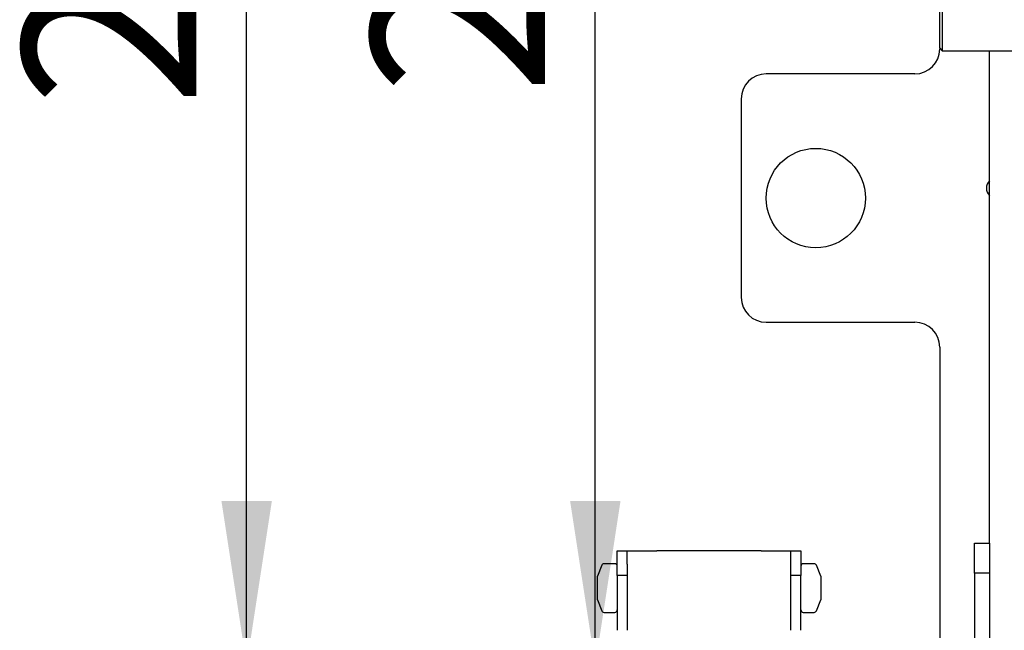
# Model space of a CAD drawing. Units: millimetres. Extents: x 2 to 223, y 4 to 276.
# Drawn here: x 2 to 22, y 63 to 75 of the extents above; entities that cross this region are included whole.
import ezdxf

# ---------------------------------------------------------------- set-up
doc = ezdxf.new("R2010")
doc.units = ezdxf.units.MM
doc.layers.add('FORMAT', color=7, linetype='Continuous')
doc.styles.add('SLDTEXTSTYLE0', font='TXT', dxfattribs={"width": 0.605})
doc.dimstyles.new('SLDDIMSTYLE1', dxfattribs={"dimtxt": 3.5, "dimasz": 3.302, "dimexe": 0, "dimexo": 0.0625, "dimgap": 0.875, "dimtad": 1, "dimdec": 1, "dimlfac": 10, "dimrnd": 1e-09, "dimzin": 12, "dimdsep": 46, "dimtxsty": 'SLDTEXTSTYLE0', "dimsah": 1, "dimcen": 0.09, "dimadec": 0, "dimazin": 3, "dimtfac": 1, "dimtdec": 1, "dimtofl": 0, "dimtmove": 0, "dimatfit": 3, "dimfxl": 0, "dimfrac": 2, "dimtolj": 1, "dimtzin": 12, "dimarcsym": 0})

# ---------------------------------------------------------------- blocks, each defined once
blk = doc.blocks.new('_D_17')
at = {"layer": 'FORMAT'}
for p, q in [((20.993, 88.314), (13.851, 88.314)), ((13.851, 62.114), (13.851, 88.314)), ((70.593, 62.114), (13.851, 62.114))]:
    blk.add_line(p, q, dxfattribs=at)
for points in [[(13.851, 88.314), (13.343, 85.012), (14.359, 85.012)], [(13.851, 62.114), (14.359, 65.416), (13.343, 65.416)]]:
    blk.add_solid(points, dxfattribs=at)
at = {"layer": 'FORMAT', "insert": (9.339, 73.599), "char_height": 3.5, "attachment_point": 1, "rotation": 90, "style": 'SLDTEXTSTYLE0'}
blk.add_mtext('262', dxfattribs=at)
blk = doc.blocks.new('_D_18')
at = {"layer": 'FORMAT', "color": 1}
for p, q in [((19.593, 89.614), (6.825, 89.614)), ((6.825, 62.114), (6.825, 89.614)), ((70.593, 62.114), (6.825, 62.114))]:
    blk.add_line(p, q, dxfattribs=at)
for points in [[(6.825, 89.614), (6.317, 86.312), (7.333, 86.312)], [(6.825, 62.114), (7.333, 65.416), (6.317, 65.416)]]:
    blk.add_solid(points, dxfattribs=at)
at = {"layer": 'FORMAT', "color": 1, "insert": (2.313, 73.359), "char_height": 3.5, "attachment_point": 1, "rotation": 90, "style": 'SLDTEXTSTYLE0'}
blk.add_mtext('275', dxfattribs=at)

msp = doc.modelspace()

# ---------------------------------------------------------------- linework, layer by layer
at = {"color": 7, "linetype": 'Continuous', "lineweight": 25}
for p, q in [((20.793, 74.529), (20.793, 77.799)), ((20.843, 77.849), (20.843, 74.479)), ((20.793, 74.529), (20.843, 74.479)), ((20.793, 74.529), (20.793, 74.514)), ((20.843, 74.479), (28.893, 74.479)), ((21.793, 64.564), (21.793, 74.479)), ((20.293, 74.014), (17.293, 74.014)), ((16.793, 73.514), (16.793, 69.514)), ((17.293, 69.014), (20.293, 69.014)), ((20.793, 68.514), (20.793, 55.614)), ((21.493, 64.564), (21.793, 64.564)), ((21.493, 63.964), (21.493, 64.564)), ((21.793, 64.564), (21.793, 63.964)), ((14.293, 64.414), (14.493, 64.414)), ((14.293, 63.914), (14.293, 64.414)), ((14.493, 64.143), (14.493, 64.414)), ((14.493, 64.414), (15.093, 64.414)), ((17.193, 64.414), (15.093, 64.414)), ((17.193, 64.414), (17.793, 64.414)), ((17.793, 64.414), (17.993, 64.414)), ((17.793, 64.143), (17.793, 64.414)), ((17.993, 64.414), (17.993, 63.914)), ((13.98, 64.122), (13.893, 63.904)), ((14.243, 64.154), (14.027, 64.154)), ((14.493, 64.143), (14.493, 63.914)), ((17.793, 63.914), (17.793, 64.143)), ((18.259, 64.154), (18.043, 64.154)), ((18.393, 63.904), (18.306, 64.122)), ((13.893, 63.881), (13.893, 63.904)), ((14.493, 63.914), (14.293, 63.914)), ((14.293, 63.914), (14.293, 62.814)), ((14.493, 63.914), (14.493, 62.814)), ((17.793, 62.814), (17.793, 63.914)), ((17.993, 63.914), (17.793, 63.914)), ((17.993, 62.814), (17.993, 63.914)), ((18.393, 63.904), (18.393, 63.831)), ((21.793, 63.964), (21.493, 63.964)), ((21.493, 63.964), (21.493, 60.164)), ((21.793, 63.964), (21.793, 60.164)), ((13.893, 63.684), (13.893, 63.881)), ((18.393, 63.831), (18.393, 63.598)), ((13.893, 63.467), (13.893, 63.684)), ((18.393, 63.598), (18.393, 63.431)), ((13.893, 63.424), (13.893, 63.467)), ((13.893, 63.424), (13.98, 63.205)), ((18.306, 63.205), (18.393, 63.424)), ((18.393, 63.431), (18.393, 63.424)), ((14.027, 63.174), (14.243, 63.174)), ((18.043, 63.174), (18.259, 63.174))]:
    msp.add_line(p, q, dxfattribs=at)
msp.add_circle((18.293, 71.514), 1, dxfattribs=at)
for centre, radius, start, end in [((20.293, 74.514), 0.5, 270, 0), ((17.293, 73.514), 0.5, 90, 180), ((21.943, 71.714), 0.21, 135.5847, 224.4153), ((17.293, 69.514), 0.5, 180, 270), ((20.293, 68.514), 0.5, 0, 90), ((14.027, 64.104), 0.05, 90, 158.1986), ((14.243, 64.104), 0.05, 0, 90), ((18.043, 64.104), 0.05, 90, 180), ((18.259, 64.104), 0.05, 21.8014, 90), ((14.027, 63.224), 0.05, 201.8014, 270), ((14.243, 63.224), 0.05, 270, 0), ((18.043, 63.224), 0.05, 180, 270), ((18.259, 63.224), 0.05, 270, 338.1986)]:
    msp.add_arc(centre, radius, start, end, dxfattribs=at)

# ---------------------------------------------------------------- dimensions: what is measured, and where the dimension line sits
at = {"layer": 'FORMAT', "color": 1}
dim = msp.add_linear_dim(base=(6.825, 89.614), p1=(70.593, 62.114), p2=(19.593, 89.614), angle=90, dimstyle='SLDDIMSTYLE1', dxfattribs=at)
dim.commit()
dim.dimension.update_dxf_attribs({"geometry": '_D_18', "text_midpoint": (6.825, 77.369), "dimtype": 160})
at = {"layer": 'FORMAT'}
dim = msp.add_linear_dim(base=(13.851, 88.314), p1=(70.593, 62.114), p2=(20.993, 88.314), angle=90, dimstyle='SLDDIMSTYLE1', dxfattribs=at)
dim.commit()
dim.dimension.update_dxf_attribs({"geometry": '_D_17', "text_midpoint": (13.851, 77.609), "dimtype": 160})

doc.saveas('drawing.dxf')
